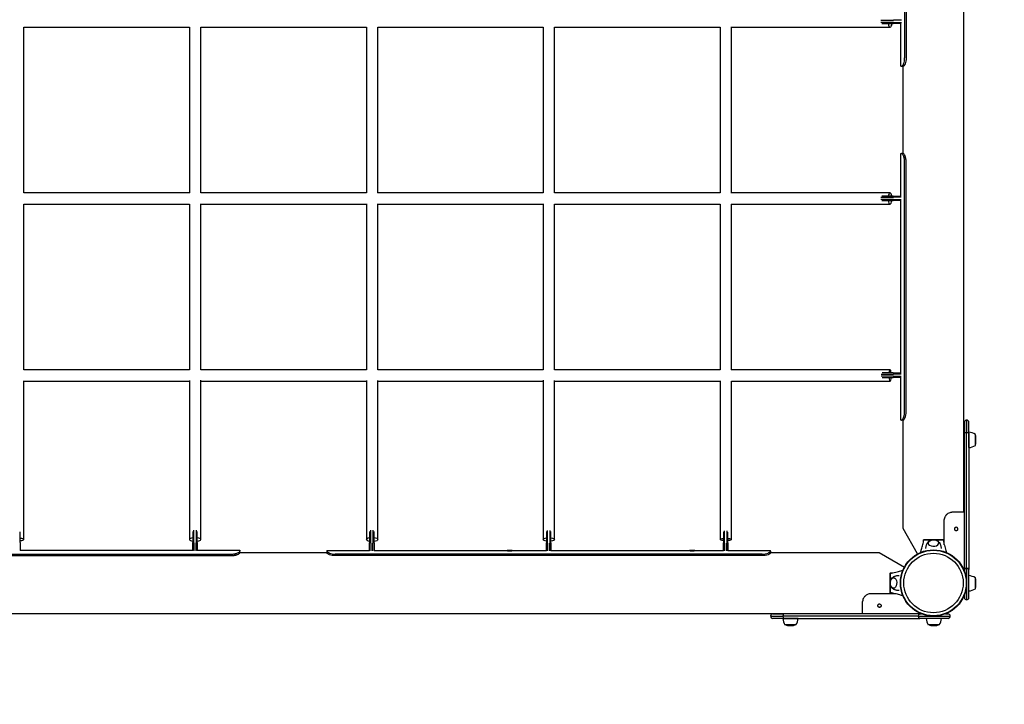
# Model space of a CAD drawing. Units: millimetres. Extents: x -3762 to 4030, y -2738 to 5304.
# Drawn here: x 373 to 2126, y -216 to 1003 of the extents above; entities that cross this region are included whole.
import ezdxf

# ---------------------------------------------------------------- set-up
doc = ezdxf.new("R2010")
doc.units = ezdxf.units.MM
doc.header["$LTSCALE"] = 700
doc.layers.add('HAGS-EN1176 Falling Space', color=30, linetype='Continuous')
doc.layers.add('HAGS-Plan', color=7, linetype='Continuous')

# ---------------------------------------------------------------- blocks, each defined once
blk = doc.blocks.new('Plan - UP Ficcorenta')
at = {"layer": 'HAGS-Plan'}
for p, q in [((2054.2, 126.2), (2054.2, 1873.8)), ((1948.6, 1695), (1948.6, 935)), ((1951.3, 1695), (1951.3, 935)), ((1906.1, 1002), (1922.8, 1002)), ((1922.8, 1002), (1929, 1002)), ((1942.9, 1002), (1929, 1002)), ((380.4, 989.6), (675.6, 989.6)), ((380.4, 694.7), (380.4, 989.6)), ((675.5, 989.6), (675.5, 694.7)), ((695.5, 694.7), (695.5, 989.7)), ((695.5, 989.6), (990.4, 989.6)), ((990.4, 989.6), (990.4, 694.7)), ((1010.4, 694.7), (1010.4, 989.6)), ((1010.4, 989.6), (1305.3, 989.6)), ((1305.3, 989.7), (1305.3, 694.7)), ((1325.2, 989.6), (1620.4, 989.6)), ((1325.3, 694.7), (1325.3, 989.6)), ((1620.4, 989.6), (1620.4, 694.7)), ((1639.3, 989.6), (1922.7, 989.6)), ((1640.4, 694.7), (1640.4, 989.6)), ((1922.8, 998), (1906.1, 998)), ((1908.3, 996), (1922.8, 996)), ((1929, 998), (1922.8, 998)), ((1922.8, 996), (1928.3, 996)), ((1942.6, 996), (1928.3, 996)), ((1929, 998), (1942.9, 998)), ((1941.9, 942), (1941.9, 996)), ((1941.9, 920), (1941.9, 933)), ((1941.9, 920), (1943.4, 920)), ((1943.4, 920), (1946.3, 920)), ((1945.8, 765), (1945.8, 920)), ((1941.6, 689), (1941.6, 765)), ((1941.6, 765), (1943.1, 765)), ((1946, 765), (1943.1, 765)), ((1948.7, 305), (1948.7, 750)), ((1951.3, 305), (1951.3, 750)), ((675.7, 694.7), (380.4, 694.7)), ((990.4, 694.7), (695.5, 694.7)), ((1305.3, 694.7), (1010.3, 694.7)), ((1620.4, 694.7), (1325, 694.7)), ((1922.7, 694.7), (1639.2, 694.7)), ((1906.1, 687), (1922.6, 687)), ((1922.6, 689), (1908.1, 689)), ((1928.1, 689), (1922.6, 689)), ((1922.6, 687), (1928.8, 687)), ((1928.1, 689), (1942.2, 689)), ((1942.6, 687), (1928.8, 687)), ((380.4, 379.6), (380.4, 674.8)), ((380.4, 674.7), (675.5, 674.7)), ((675.5, 674.7), (675.5, 379.6)), ((695.5, 379.6), (695.5, 675)), ((695.5, 674.7), (990.4, 674.7)), ((990.4, 674.9), (990.4, 379.6)), ((1010.4, 379.6), (1010.4, 674.9)), ((1010.4, 674.7), (1305.3, 674.7)), ((1305.3, 675), (1305.3, 379.6)), ((1325.3, 379.6), (1325.3, 674.7)), ((1325.3, 674.7), (1620.4, 674.7)), ((1620.4, 674.8), (1620.4, 379.6)), ((1639.8, 674.7), (1922.7, 674.7)), ((1640.4, 379.6), (1640.4, 674.7)), ((1922.6, 683), (1906.1, 683)), ((1908.2, 681), (1922.6, 681)), ((1928.8, 683), (1922.6, 683)), ((1922.6, 681), (1928.1, 681)), ((1942.2, 681), (1928.1, 681)), ((1928.8, 683), (1942.6, 683)), ((1941.6, 374), (1941.6, 681)), ((675.5, 379.6), (380.4, 379.6)), ((990.4, 379.6), (695.5, 379.6)), ((1305.3, 379.6), (1010.4, 379.6)), ((1620.4, 379.6), (1325.2, 379.6)), ((1922.7, 379.6), (1640, 379.6)), ((1906.7, 372), (1922.6, 372)), ((1922.6, 374), (1908.7, 374)), ((1928.1, 374), (1922.6, 374)), ((1922.6, 372), (1928.8, 372)), ((1928.1, 374), (1942.2, 374)), ((1942.6, 372), (1928.8, 372)), ((380.4, 77.4), (380.4, 360.1)), ((380.4, 359.6), (675.5, 359.6)), ((675.5, 360.3), (675.5, 77.4)), ((695.5, 77.4), (695.5, 360.9)), ((695.5, 359.6), (990.4, 359.6)), ((990.4, 360.8), (990.4, 77.4)), ((1010.4, 77.4), (1010.4, 360.8)), ((1010.4, 359.6), (1305.3, 359.6)), ((1305.3, 360.9), (1305.3, 77.4)), ((1325.3, 77.4), (1325.3, 360.3)), ((1325.3, 359.6), (1620.4, 359.6)), ((1620.4, 360.1), (1620.4, 77.4)), ((1640.4, 77.4), (1640.4, 359.6)), ((1640.4, 359.6), (1922.7, 359.6)), ((1922.6, 368), (1906.8, 368)), ((1908.9, 366), (1922.6, 366)), ((1928.8, 368), (1922.6, 368)), ((1922.6, 366), (1928.1, 366)), ((1942.2, 366), (1928.1, 366)), ((1928.8, 368), (1942.6, 368)), ((1941.6, 290), (1941.6, 366)), ((1943.1, 290), (1941.6, 290)), ((1946, 290), (1943.1, 290)), ((1945.8, 96.9), (1945.8, 290)), ((2055, 286), (2055, 266.6)), ((2055, 286), (2055, 266.6)), ((2059, 290), (2059, 268.1)), ((2059, 290), (2059, 268.1)), ((2063, 266.6), (2063, 286)), ((2063, 266.6), (2063, 286)), ((2055, 24.1), (2055, 266.6)), ((2055, 24.1), (2055, 266.6)), ((2059, 26.5), (2059, 268.1)), ((2059, 26.5), (2059, 268.1)), ((2063, 254.7), (2063, 268.4)), ((2063, 266.6), (2063, 24.1)), ((2063, 266.6), (2063, 24.1)), ((2074.7, 254.7), (2074.7, 264.5)), ((2063, 241.1), (2063, 254.7)), ((2074.7, 245), (2074.7, 254.7)), ((2075.7, 252.7), (2075.7, 256.9)), ((2075.7, 252.5), (2075.7, 252.7)), ((2031.7, 126.2), (2032.7, 126.2)), ((2055, 126.2), (2032.7, 126.2)), ((2019.2, 67.7), (2019.2, 111.2)), ((374, 77.4), (374, 90.9)), ((681, 91.8), (681, 77.4)), ((683, 77.4), (683, 93.8)), ((687, 93.8), (687, 77.4)), ((689, 77.4), (689, 91.6)), ((996, 91.7), (996, 77.2)), ((998, 77.2), (998, 93.8)), ((1002, 93.8), (1002, 77.2)), ((1004, 77.2), (1004, 91.6)), ((1311, 91.5), (1311, 77.2)), ((1313, 77.2), (1313, 93.6)), ((1317, 93.6), (1317, 77.2)), ((1319, 77.2), (1319, 91.4)), ((1626, 90.8), (1626, 77.2)), ((1628, 77.2), (1628, 92.9)), ((1632, 92.8), (1632, 77.2)), ((1634, 77.2), (1634, 90.7)), ((1971.8, 51.8), (1945.8, 96.9)), ((374, 71.9), (374, 77.4)), ((374, 71.9), (374, 57.8)), ((681, 77.4), (681, 71.9)), ((681, 57.8), (681, 71.9)), ((683, 71.2), (683, 77.4)), ((683, 71.2), (683, 57.4)), ((687, 77.4), (687, 71.2)), ((687, 57.4), (687, 71.2)), ((689, 71.9), (689, 77.4)), ((689, 71.9), (689, 57.8)), ((996, 77.2), (996, 71.7)), ((996, 57.4), (996, 71.7)), ((998, 71), (998, 77.2)), ((998, 71), (998, 57.1)), ((1002, 77.2), (1002, 71)), ((1002, 57.1), (1002, 71)), ((1004, 71.7), (1004, 77.2)), ((1004, 71.7), (1004, 57.4)), ((1311, 77.2), (1311, 71.7)), ((1311, 57.4), (1311, 71.7)), ((1313, 71), (1313, 77.2)), ((1313, 71), (1313, 57.1)), ((1317, 77.2), (1317, 71)), ((1317, 57.1), (1317, 71)), ((1319, 71.7), (1319, 77.2)), ((1319, 71.7), (1319, 57.4)), ((1626, 77.2), (1626, 71.7)), ((1626, 57.4), (1626, 71.7)), ((1628, 71), (1628, 77.2)), ((1628, 71), (1628, 57.1)), ((1632, 77.2), (1632, 71)), ((1632, 57.1), (1632, 71)), ((1634, 71.7), (1634, 77.2)), ((1634, 71.7), (1634, 57.4)), ((1982, 72.8), (1982, 77)), ((2000, 77), (1982, 77)), ((1989.5, 76.9), (2010.5, 76.9)), ((2018, 77), (2000, 77)), ((2018, 77), (2018, 72.8)), ((374, 58.4), (681, 58.4)), ((689, 58.4), (765, 58.4)), ((765, 58.4), (765, 56.9)), ((765, 54), (765, 56.9)), ((765, 54.2), (920, 54.2)), ((920, 58.1), (920, 56.6)), ((920, 58.1), (933, 58.1)), ((920, 56.6), (920, 53.7)), ((942, 58.1), (996, 58.1)), ((1004, 58.1), (1311, 58.1)), ((1319, 58.1), (1626, 58.1)), ((1634, 58.1), (1688.3, 58.1)), ((1697.3, 58.1), (1710, 58.1)), ((1710, 56.6), (1710, 58.1)), ((1710, 56.6), (1710, 53.7)), ((1710, 54.2), (1903.1, 54.2)), ((1903.1, 54.2), (1948.2, 28.2)), ((305, 51.3), (750, 51.3)), ((305, 48.7), (750, 48.7)), ((1695, 51.4), (935, 51.4)), ((1695, 48.7), (935, 48.7)), ((1923, 18), (1923, 0)), ((1923, 18), (1927.2, 18)), ((2055, 24.1), (2055, 21.4)), ((2055, 24.1), (2055, 21.4)), ((2059, 26.5), (2059, -30)), ((2059, 26.5), (2059, -30)), ((2063, -26), (2063, 24.1)), ((2063, -26), (2063, 24.1)), ((1923, 0), (1923, -18)), ((1923.1, -10.5), (1923.1, 10.5)), ((2063, -0.6), (2063, 13)), ((2074.7, -0.6), (2074.7, 9.1)), ((2075.7, -2.6), (2075.7, 1.6)), ((2063, -14.3), (2063, -0.6)), ((2074.7, -10.4), (2074.7, -0.6)), ((2075.7, -2.8), (2075.7, -2.6)), ((1873.8, -31.7), (1873.8, -32.7)), ((1873.8, -55), (1873.8, -32.7)), ((1932.3, -19.2), (1888.8, -19.2)), ((1927.2, -18), (1923, -18)), ((2055, -21.4), (2055, -26)), ((2055, -21.4), (2055, -26)), ((126.2, -54.2), (1873.8, -54.2)), ((1710, -59), (1731.9, -59)), ((1710, -59), (1731.9, -59)), ((1714, -55), (1733.4, -55)), ((1714, -55), (1733.4, -55)), ((1733.4, -63), (1714, -63)), ((1733.4, -63), (1714, -63)), ((1745.3, -63), (1731.6, -63)), ((1973.5, -59), (1731.9, -59)), ((1973.5, -59), (1731.9, -59)), ((1975.9, -55), (1733.4, -55)), ((1975.9, -55), (1733.4, -55)), ((1733.4, -63), (1975.9, -63)), ((1733.4, -63), (1975.9, -63)), ((1758.9, -63), (1745.3, -63)), ((1973.5, -59), (2030, -59)), ((1973.5, -59), (2030, -59)), ((1975.9, -55), (1978.6, -55)), ((1975.9, -55), (1978.6, -55)), ((2026, -63), (1975.9, -63)), ((2026, -63), (1975.9, -63)), ((2000.6, -63), (1987, -63)), ((2014.3, -63), (2000.6, -63)), ((2021.4, -55), (2026, -55)), ((2021.4, -55), (2026, -55)), ((1745.3, -74.7), (1735.5, -74.7)), ((1743.1, -75.7), (1747.3, -75.7)), ((1755, -74.7), (1745.3, -74.7)), ((1747.3, -75.7), (1747.5, -75.7)), ((2000.6, -74.7), (1990.9, -74.7)), ((1998.4, -75.7), (2002.6, -75.7)), ((2010.4, -74.7), (2000.6, -74.7)), ((2002.6, -75.7), (2002.8, -75.7))]:
    blk.add_line(p, q, dxfattribs=at)
for radius in [59, 59, 58.3, 58.3, 52.9, 52.9]:
    blk.add_circle((2000, 0), radius, dxfattribs=at)
for centre, radius, start, end in [((2059, 286), 4, 90, 180), ((2059, 286), 4, 0, 90), ((2060.5, 241.2), 27.3, 58.5106, 84.6195), ((2056.2, 256.9), 19.5, 360, 18.2478), ((2056.2, 252.5), 19.5, 341.7522, 0), ((2060.5, 268.2), 27.3, 275.3805, 301.4894), ((2060.5, -14.1), 27.3, 58.5106, 84.6195), ((2056.2, 1.6), 19.5, 360, 18.2478), ((2060.5, 12.9), 27.3, 275.3805, 301.4894), ((2056.2, -2.8), 19.5, 341.7522, 0), ((2059, -26), 4, 180, 270), ((2059, -26), 4, 180, 270), ((2059, -26), 4, 270, 0), ((2059, -26), 4, 270, 0), ((1714, -59), 4, 90, 180), ((1714, -59), 4, 180, 270), ((1758.8, -60.5), 27.3, 185.3805, 211.4894), ((1731.8, -60.5), 27.3, 328.5106, 354.6195), ((2014.1, -60.5), 27.3, 185.3805, 211.4894), ((1987.1, -60.5), 27.3, 328.5106, 354.6195), ((2026, -59), 4, 0, 90), ((2026, -59), 4, 0, 90), ((2026, -59), 4, 270, 0), ((2026, -59), 4, 270, 0), ((1743.1, -56.2), 19.5, 251.7522, 270), ((1747.5, -56.2), 19.5, 270, 288.2478), ((1998.4, -56.2), 19.5, 251.7522, 270), ((2002.8, -56.2), 19.5, 270, 288.2478)]:
    blk.add_arc(centre, radius, start, end, dxfattribs=at)
for centre, major_axis, ratio, start_param, end_param in [((1922.7, 999.6), (0, -10), 0.37612, -1.204891, 1.204891), ((1942.5, 935), (0, 15), 0.406737, -2.337287, -1.570796), ((1922.7, 684.7), (0, 10), 0.336724, 0, 1.125534), ((1922.7, 684.7), (0, 10), 0.336724, -1.125534, 0), ((1922.7, 684.7), (0, -10), 0.336724, -1.192535, 1.192535), ((1922.7, 369.6), (0, 10), 0.214325, 0, 1.113141), ((1922.7, 369.6), (0, 10), 0.214325, -1.113141, 0), ((1922.7, 369.6), (0, -10), 0.214325, -1.204506, 1.204506), ((370.4, 77.4), (10, 0), 0.214693, 0, 1.195859), ((370.4, 77.4), (10, 0), 0.214693, -1.195859, 0), ((685.5, 77.4), (-10, 0), 0.337079, -1.109693, 1.109693), ((685.5, 77.4), (10, 0), 0.337079, 0, 1.207815), ((685.5, 77.4), (10, 0), 0.337079, -1.207815, 0), ((2000, 71), (-9.5, 0), 0.590209, -0.270988, 3.909622), ((2000, 71), (-9.5, 0), 0.590209, -0.768029, -0.270988), ((935, 57.5), (15, 0), 0.406737, -2.337287, -1.570796), ((1695, 57.5), (15, 0), 0.406737, -1.570796, -0.804305), ((2059, 24.1), (-4, 0), 0.61426, -1.570796, 0), ((2059, 24.1), (-4, 0), 0.61426, -1.570796, 0), ((2059, 24.1), (4, 0), 0.61426, 0, 1.570796), ((2059, 24.1), (4, 0), 0.61426, 0, 1.570796), ((1733.4, -59), (0, 4), 0.374376, 0, 1.570796), ((1733.4, -59), (0, 4), 0.374376, 0, 1.570796), ((1733.4, -59), (0, -4), 0.374376, -1.570796, 0), ((1733.4, -59), (0, -4), 0.374376, -1.570796, 0)]:
    blk.add_ellipse(centre, major_axis=major_axis, ratio=ratio, start_param=start_param, end_param=end_param, dxfattribs=at)
at = {"layer": 'HAGS-Plan', "extrusion": (0, 0, -1)}
for centre, major_axis, ratio, start_param, end_param in [((1945.2, 935), (0, -15), 0.406737, -1.570796, -0.804305), ((2059, 266.6), (-4, 0), 0.374376, 0, 1.570796), ((2059, 266.6), (-4, 0), 0.374376, 0, 1.570796), ((2059, 266.6), (4, 0), 0.374376, -1.570796, 0), ((2059, 266.6), (4, 0), 0.374376, -1.570796, 0), ((1000.4, 77.4), (-10, 0), 0.37647, 0, 1.11945), ((1000.4, 77.4), (-10, 0), 0.37647, -1.11945, 0), ((1000.4, 77.4), (10, 0), 0.37647, -1.198428, 1.198428), ((1315.3, 77.4), (-10, 0), 0.337079, 0, 1.133225), ((1315.3, 77.4), (-10, 0), 0.337079, -1.133225, 0), ((1315.3, 77.4), (10, 0), 0.337079, -1.185041, 1.185041), ((1630.4, 77.4), (-10, 0), 0.214693, 0, 1.120879), ((1630.4, 77.4), (-10, 0), 0.214693, -1.120879, 0), ((1630.4, 77.4), (10, 0), 0.214693, -1.197047, 1.197047), ((935, 54.8), (-15, 0), 0.406737, -1.570796, -0.804305), ((1695, 54.8), (-15, 0), 0.406737, -2.337287, -1.570796), ((1929, 0), (0, 9.5), 0.590209, -0.270988, 3.909622), ((1929, 0), (0, 9.5), 0.590209, -0.768029, -0.270988), ((1975.9, -59), (0, 4), 0.61426, -1.570796, 0), ((1975.9, -59), (0, 4), 0.61426, -1.570796, 0), ((1975.9, -59), (0, -4), 0.61426, 0, 1.570796), ((1975.9, -59), (0, -4), 0.61426, 0, 1.570796)]:
    blk.add_ellipse(centre, major_axis=major_axis, ratio=ratio, start_param=start_param, end_param=end_param, dxfattribs=at)
at = {"layer": 'HAGS-Plan'}
for points, knots in [([(1942.1, 937.5), (1942.1, 937.8), (1942.1, 938.2), (1942.1, 938.7), (1942.1, 939), (1942.1, 939.8), (1942.1, 940.3), (1942, 941.2), (1942, 941.5), (1941.9, 941.9), (1941.9, 942), (1941.9, 942)], [-1.7440982, -1.7440982, -1.7440982, -1.7440982, -1.6162363, -1.6162363, -1.4930531, -1.4930531, -1.2564889, -1.2564889, -1.0454149, -1.0454149, -0.8244296, -0.8244296, -0.8244296, -0.8244296]), ([(1941.9, 933), (1941.9, 933), (1941.9, 933.1), (1942, 933.2), (1942, 933.5), (1942, 933.9), (1942, 934.1), (1942, 934.5), (1942, 934.8), (1942.1, 935.4), (1942.1, 935.8), (1942.1, 936.6), (1942.1, 937.1), (1942.1, 937.5)], [-0.8502822, -0.8502822, -0.8502822, -0.8502822, -0.7306999, -0.7306999, -0.4939827, -0.4939827, -0.3727342, -0.3727342, -0.2679287, -0.2679287, -0.1355377, -0.1355377, -0.000001, -0.000001, -0.000001, -0.000001]), ([(1946.9, 924.6), (1946.8, 924.4), (1946.7, 924.2), (1946.5, 923.7), (1946.4, 923.5), (1946.1, 923), (1946, 922.7), (1945.7, 922.3), (1945.6, 922.1), (1945.3, 921.7), (1945.2, 921.4), (1944.9, 921), (1944.7, 920.9), (1944.4, 920.6), (1944.3, 920.5), (1944.2, 920.3), (1944.1, 920.3), (1944, 920.2), (1943.9, 920.2), (1943.7, 920.1), (1943.5, 920.1), (1943.4, 920)], [-0.9632021, -0.9632021, -0.9632021, -0.9632021, -0.8976061, -0.8976061, -0.8414576, -0.8414576, -0.7357839, -0.7357839, -0.6527655, -0.6527655, -0.5374062, -0.5374062, -0.4216408, -0.4216408, -0.3372893, -0.3372893, -0.2730941, -0.2730941, -0.2157189, -0.2157189, 0, 0, 0, 0]), ([(1949.6, 924.6), (1949.4, 924.2), (1949.3, 923.8), (1949, 923.3), (1949, 923.2), (1948.9, 923), (1948.8, 922.9), (1948.8, 922.8), (1948.8, 922.7), (1948.8, 922.7), (1948.8, 922.7), (1948.7, 922.7), (1948.7, 922.7), (1948.6, 922.4), (1948.5, 922.2), (1948.2, 921.7), (1948, 921.4), (1947.7, 921), (1947.5, 920.8), (1947.2, 920.5), (1947.1, 920.4), (1947.1, 920.4), (1947, 920.3), (1947, 920.3), (1947, 920.3), (1946.8, 920.2), (1946.6, 920.1), (1946.3, 920)], [0, 0, 0, 0, 0.125, 0.125, 0.1875, 0.1875, 0.21875, 0.234375, 0.242187, 0.246094, 0.248047, 0.248047, 0.25, 0.25, 0.375, 0.375, 0.5, 0.5, 0.625, 0.6875, 0.71875, 0.734375, 0.748047, 0.748047, 0.75, 0.75, 1, 1, 1, 1]), ([(1948.7, 750), (1948.7, 750.7), (1948.6, 751.3), (1948.6, 752.4), (1948.5, 752.9), (1948.4, 753.8), (1948.3, 754.9), (1947.8, 757.2), (1947.6, 757.8), (1947.1, 759.4), (1946.8, 760.2), (1946.3, 761.4), (1946, 762), (1945.2, 763.3), (1944.8, 763.9), (1943.8, 764.8), (1943.4, 765), (1943.1, 765)], [-2.552059, -2.552059, -2.552059, -2.552059, -2.124648, -2.124648, -1.80571, -1.80571, -1.525679, -1.525679, -1.400938, -1.400938, -1.190244, -1.190244, -0.898364, -0.898364, -0.461834, -0.461834, 0, 0, 0, 0]), ([(1951.3, 750), (1951.2, 751.3), (1951.2, 752.3), (1951.1, 753.2), (1951.1, 753.3), (1951.1, 753.4), (1951.1, 753.4), (1951.1, 753.4), (1951.1, 753.4), (1951.1, 753.5), (1951.1, 753.5), (1951.1, 753.6), (1951.1, 753.6), (1951, 753.9), (1951, 754.2), (1950.9, 754.9), (1950.8, 755.3), (1950.7, 756), (1950.6, 756.3), (1950.5, 756.7), (1950.5, 756.9), (1950.3, 757.6), (1950.2, 758), (1950, 758.8), (1949.9, 759.2), (1949.7, 759.8), (1949.6, 760), (1949.5, 760.3), (1949.4, 760.5), (1948.8, 762.1), (1948.2, 763.1), (1947, 764.6), (1946.5, 765), (1946, 765)], [0, 0, 0, 0, 0.125, 0.125, 0.140625, 0.140625, 0.142578, 0.142578, 0.144531, 0.144531, 0.148438, 0.148438, 0.15625, 0.15625, 0.1875, 0.1875, 0.25, 0.25, 0.28125, 0.28125, 0.3125, 0.3125, 0.375, 0.375, 0.4375, 0.4375, 0.46875, 0.46875, 0.5, 0.5, 0.75, 0.75, 1, 1, 1, 1]), ([(1943.1, 290), (1943.2, 290.1), (1943.3, 290.1), (1943.6, 290.2), (1943.7, 290.3), (1943.9, 290.4), (1944, 290.4), (1944.5, 290.9), (1945, 291.4), (1945.6, 292.4), (1945.9, 292.9), (1946.3, 293.7), (1946.5, 294), (1946.9, 295.1), (1947.2, 295.8), (1947.6, 297.2), (1947.8, 297.9), (1948.2, 299.5), (1948.3, 300.5), (1948.6, 302.7), (1948.7, 303.9), (1948.7, 305)], [-2.610444, -2.610444, -2.610444, -2.610444, -2.285485, -2.285485, -2.030504, -2.030504, -1.938553, -1.938553, -1.602757, -1.602757, -1.338305, -1.338305, -1.186821, -1.186821, -0.893817, -0.893817, -0.677699, -0.677699, -0.348296, -0.348296, 0, 0, 0, 0]), ([(1946, 290), (1946.3, 290.1), (1946.5, 290.2), (1946.8, 290.4), (1946.8, 290.4), (1946.8, 290.4), (1946.8, 290.4), (1946.8, 290.4), (1946.8, 290.4), (1946.8, 290.4), (1946.8, 290.4), (1946.9, 290.4), (1946.9, 290.5), (1947, 290.5), (1947, 290.6), (1947.2, 290.8), (1947.4, 291), (1947.6, 291.3), (1947.7, 291.4), (1947.8, 291.6), (1947.9, 291.7), (1948.1, 292), (1948.3, 292.3), (1948.7, 293.1), (1949, 293.7), (1949.9, 295.8), (1950.4, 297.4), (1951.1, 300.9), (1951.2, 302.9), (1951.3, 305)], [0, 0, 0, 0, 0.125, 0.125, 0.140625, 0.140625, 0.142578, 0.142578, 0.144531, 0.144531, 0.148438, 0.148438, 0.15625, 0.15625, 0.1875, 0.1875, 0.25, 0.25, 0.28125, 0.28125, 0.3125, 0.3125, 0.375, 0.375, 0.5, 0.5, 0.75, 0.75, 1, 1, 1, 1]), ([(2019.2, 111.2), (2019.2, 111.8), (2019.3, 113), (2019.8, 115.6), (2020.2, 116.7), (2021, 118.4), (2021.3, 119), (2022, 120), (2022.2, 120.4), (2022.8, 121.1), (2023.1, 121.4), (2023.7, 122.1), (2024, 122.4), (2025, 123.3), (2025.6, 123.8), (2027.3, 124.8), (2028.4, 125.3), (2030.6, 126), (2031.7, 126.2), (2032.7, 126.2)], [-2.513868, -2.513868, -2.513868, -2.513868, -2.05302, -2.05302, -1.713938, -1.713938, -1.485709, -1.485709, -1.35475, -1.35475, -1.20679, -1.20679, -1.058545, -1.058545, -0.79497, -0.79497, -0.397594, -0.397594, 0, 0, 0, 0]), ([(2037.9, 96.2), (2037.9, 96.5), (2037.9, 96.8), (2038.1, 97.4), (2038.2, 97.7), (2038.4, 98.2), (2038.5, 98.4), (2038.8, 98.8), (2039.1, 99.1), (2039.7, 99.5), (2040, 99.7), (2040.9, 99.7), (2041.2, 99.5), (2041.8, 99.1), (2042.1, 98.8), (2042.3, 98.4), (2042.4, 98.2), (2042.6, 97.7), (2042.7, 97.4), (2042.8, 96.8), (2042.9, 96.5), (2042.9, 96.2)], [-0.6864874, -0.6864874, -0.6864874, -0.6864874, -0.5895028, -0.5895028, -0.5095878, -0.5095878, -0.4611211, -0.4611211, -0.3892217, -0.3892217, -0.3456049, -0.3456049, -0.3018817, -0.3018817, -0.2295549, -0.2295549, -0.1807994, -0.1807994, -0.0997696, -0.0997696, -0.000001, -0.000001, -0.000001, -0.000001]), ([(2042.9, 96.2), (2042.9, 95.7), (2042.8, 95.2), (2042.7, 94.8), (2042.6, 94.4), (2042.4, 94), (2042.2, 93.7), (2042, 93.3), (2041.7, 93.1), (2041.4, 92.9), (2041.1, 92.7), (2040.8, 92.7), (2040.5, 92.7), (2040.1, 92.7), (2039.8, 92.7), (2039.5, 92.9), (2039.2, 93.1), (2038.9, 93.3), (2038.7, 93.7), (2038.4, 94), (2038.2, 94.4), (2038.1, 94.8), (2038, 95.2), (2037.9, 95.7), (2037.9, 96.2)], [0, 0, 0, 0, 0.0625, 0.0625, 0.0625, 0.125, 0.125, 0.125, 0.1875, 0.1875, 0.1875, 0.25, 0.25, 0.25, 0.3125, 0.3125, 0.3125, 0.375, 0.375, 0.375, 0.4375, 0.4375, 0.4375, 0.5, 0.5, 0.5, 0.5]), ([(1977.2, 54.4), (1977.7, 56.3), (1978.2, 58.1), (1979.5, 62.8), (1980.2, 65.6), (1981.3, 69.8), (1981.7, 71.2), (1982.1, 73.3), (1982.2, 74), (1982.4, 75.4), (1982.5, 76.1), (1982.5, 76.9)], [3.060425, 3.060425, 3.060425, 3.060425, 10.000007, 10.000007, 20.406249, 20.406249, 25.614295, 25.614295, 28.225841, 28.225841, 30.859684, 30.859684, 30.859684, 30.859684]), ([(1982.5, 76.9), (1982.5, 76.9), (1982.5, 76.9), (1982.6, 76.9), (1982.7, 76.9), (1983, 76.9), (1983.2, 76.9), (1983.7, 76.9), (1984.1, 76.9), (1985, 76.9), (1985.4, 76.9), (1986.8, 76.9), (1987.4, 76.9), (1988.5, 76.9), (1989, 76.9), (1989.5, 76.9)], [0, 0, 0, 0, 0.076959, 0.076959, 0.1395146, 0.1395146, 0.2425588, 0.2425588, 0.3154534, 0.3154534, 0.3917977, 0.3917977, 0.4559643, 0.4559643, 0.5046419, 0.5046419, 0.5046419, 0.5046419]), ([(1986.5, 61.3), (1986.5, 62), (1986.5, 62.6), (1986.7, 63.9), (1986.7, 64.6), (1987, 65.9), (1987.1, 66.5), (1987.5, 67.7), (1987.7, 68.3), (1988.1, 69.5), (1988.3, 70), (1988.6, 70.5)], [3.1444602, 3.1444602, 3.1444602, 3.1444602, 3.195464, 3.195464, 3.2493353, 3.2493353, 3.3032066, 3.3032066, 3.357078, 3.357078, 3.4109493, 3.4109493, 3.4109493, 3.4109493]), ([(1988.6, 70.5), (1989, 71.4), (1989.5, 72.2), (1990.8, 73.6), (1991.7, 74.2), (1993.3, 75.2), (1994, 75.5), (1994.7, 75.8)], [3.4109493, 3.4109493, 3.4109493, 3.4109493, 3.6427267, 3.6427267, 3.9359264, 3.9359264, 4.1753302, 4.1753302, 4.1753302, 4.1753302]), ([(1990.5, 70.7), (1990.5, 71.2), (1990.7, 71.7), (1991.1, 72.8), (1991.5, 73.4), (1992.5, 74.4), (1993.2, 74.9), (1994.7, 75.8), (1995.6, 76.1), (1997.6, 76.6), (1998.6, 76.7), (2000.6, 76.8), (2001.6, 76.7), (2003.6, 76.4), (2004.5, 76.1), (2006.3, 75.3), (2007.1, 74.8), (2008.3, 73.6), (2008.8, 72.9), (2009.3, 71.7), (2009.5, 71.2), (2009.5, 70.7)], [3.185259, 3.185259, 3.185259, 3.185259, 3.380504, 3.380504, 3.642244, 3.642244, 3.958692, 3.958692, 4.311428, 4.311428, 4.664907, 4.664907, 5.015191, 5.015191, 5.367422, 5.367422, 5.722389, 5.722389, 6.049831, 6.049831, 6.239519, 6.239519, 6.239519, 6.239519]), ([(2005.3, 75.8), (2006.1, 75.5), (2006.9, 75.1), (2008.7, 74), (2009.8, 73.1), (2010.9, 71.5), (2011.2, 71.1), (2011.4, 70.5)], [5.2494478, 5.2494478, 5.2494478, 5.2494478, 5.5104312, 5.5104312, 5.8791276, 5.8791276, 6.0138287, 6.0138287, 6.0138287, 6.0138287]), ([(2010.5, 76.9), (2011, 76.9), (2011.4, 76.9), (2012.5, 76.9), (2013.1, 76.9), (2014.7, 76.9), (2014.9, 76.9), (2015.9, 76.9), (2016.2, 76.9), (2016.8, 76.9), (2017, 76.9), (2017.3, 76.9), (2017.3, 76.9), (2017.5, 76.9), (2017.5, 76.9), (2017.5, 76.9)], [-1.610376, -1.610376, -1.610376, -1.610376, -1.471605, -1.471605, -1.284206, -1.284206, -1.001071, -1.001071, -0.764743, -0.764743, -0.444287, -0.444287, -0.255082, -0.255082, 0, 0, 0, 0]), ([(2011.4, 70.5), (2011.7, 70), (2011.9, 69.5), (2012.3, 68.3), (2012.5, 67.7), (2012.9, 66.5), (2013, 65.9), (2013.3, 64.6), (2013.3, 63.9), (2013.5, 62.6), (2013.5, 62), (2013.5, 61.3)], [6.0138287, 6.0138287, 6.0138287, 6.0138287, 6.0677, 6.0677, 6.1215713, 6.1215713, 6.1754427, 6.1754427, 6.229314, 6.229314, 6.2803162, 6.2803162, 6.2803162, 6.2803162]), ([(2017.5, 76.9), (2017.5, 76.1), (2017.6, 75.3), (2017.8, 73.7), (2018, 73), (2018.5, 70.6), (2018.9, 68.9), (2020.2, 64.1), (2021, 61), (2022.2, 56.7), (2022.5, 55.5), (2022.8, 54.4)], [0, 0, 0, 0, 2.881371, 2.881371, 5.718775, 5.718775, 11.883692, 11.883692, 23.599208, 23.599208, 27.798037, 27.798037, 27.798037, 27.798037]), ([(750, 51.3), (750.7, 51.3), (751.3, 51.4), (752.4, 51.4), (752.9, 51.5), (753.8, 51.6), (754.9, 51.7), (757.2, 52.2), (757.8, 52.4), (759.4, 52.9), (760.2, 53.2), (761.4, 53.7), (762, 54), (763.3, 54.8), (763.9, 55.2), (764.8, 56.2), (765, 56.6), (765, 56.9)], [-2.552059, -2.552059, -2.552059, -2.552059, -2.124648, -2.124648, -1.80571, -1.80571, -1.525679, -1.525679, -1.400938, -1.400938, -1.190244, -1.190244, -0.898364, -0.898364, -0.461834, -0.461834, 0, 0, 0, 0]), ([(750, 48.7), (751.3, 48.8), (752.3, 48.8), (753.2, 48.9), (753.3, 48.9), (753.4, 48.9), (753.4, 48.9), (753.4, 48.9), (753.4, 48.9), (753.5, 48.9), (753.5, 48.9), (753.6, 48.9), (753.6, 48.9), (753.9, 49), (754.2, 49), (754.9, 49.1), (755.3, 49.2), (756, 49.3), (756.3, 49.4), (756.7, 49.5), (756.9, 49.5), (757.6, 49.7), (758, 49.8), (758.8, 50), (759.2, 50.1), (759.8, 50.3), (760, 50.4), (760.3, 50.5), (760.5, 50.6), (762.1, 51.2), (763.1, 51.8), (764.6, 53), (765, 53.5), (765, 54)], [0, 0, 0, 0, 0.125, 0.125, 0.140625, 0.140625, 0.142578, 0.142578, 0.144531, 0.144531, 0.148438, 0.148438, 0.15625, 0.15625, 0.1875, 0.1875, 0.25, 0.25, 0.28125, 0.28125, 0.3125, 0.3125, 0.375, 0.375, 0.4375, 0.4375, 0.46875, 0.46875, 0.5, 0.5, 0.75, 0.75, 1, 1, 1, 1]), ([(924.6, 53.1), (924.4, 53.2), (924.2, 53.3), (923.7, 53.5), (923.5, 53.6), (923, 53.9), (922.7, 54), (922.3, 54.3), (922.1, 54.4), (921.7, 54.7), (921.4, 54.8), (921, 55.1), (920.9, 55.3), (920.6, 55.6), (920.5, 55.7), (920.3, 55.8), (920.3, 55.9), (920.2, 56), (920.2, 56.1), (920.1, 56.3), (920.1, 56.5), (920, 56.6)], [-0.9632021, -0.9632021, -0.9632021, -0.9632021, -0.8976061, -0.8976061, -0.8414576, -0.8414576, -0.7357839, -0.7357839, -0.6527655, -0.6527655, -0.5374062, -0.5374062, -0.4216408, -0.4216408, -0.3372893, -0.3372893, -0.2730941, -0.2730941, -0.2157189, -0.2157189, 0, 0, 0, 0]), ([(924.6, 50.4), (924.2, 50.6), (923.8, 50.7), (923.3, 51), (923.2, 51), (923, 51.1), (922.9, 51.2), (922.8, 51.2), (922.7, 51.2), (922.7, 51.2), (922.7, 51.2), (922.7, 51.3), (922.7, 51.3), (922.4, 51.4), (922.2, 51.5), (921.7, 51.8), (921.4, 52), (921, 52.3), (920.8, 52.5), (920.5, 52.8), (920.4, 52.9), (920.4, 52.9), (920.3, 53), (920.3, 53), (920.3, 53), (920.2, 53.2), (920.1, 53.4), (920, 53.7)], [0, 0, 0, 0, 0.125, 0.125, 0.1875, 0.1875, 0.21875, 0.234375, 0.242187, 0.246094, 0.248047, 0.248047, 0.25, 0.25, 0.375, 0.375, 0.5, 0.5, 0.625, 0.6875, 0.71875, 0.734375, 0.748047, 0.748047, 0.75, 0.75, 1, 1, 1, 1]), ([(933, 58.1), (933, 58.1), (933.1, 58.1), (933.2, 58), (933.5, 58), (933.9, 58), (934.1, 58), (934.5, 58), (934.8, 58), (935.4, 57.9), (935.8, 57.9), (936.6, 57.9), (937.1, 57.9), (937.5, 57.9)], [-0.8502822, -0.8502822, -0.8502822, -0.8502822, -0.7306999, -0.7306999, -0.4939827, -0.4939827, -0.3727342, -0.3727342, -0.2679287, -0.2679287, -0.1355377, -0.1355377, -0.000001, -0.000001, -0.000001, -0.000001]), ([(937.5, 57.9), (937.8, 57.9), (938.2, 57.9), (938.7, 57.9), (939, 57.9), (939.8, 57.9), (940.3, 57.9), (941.2, 58), (941.5, 58), (941.9, 58.1), (942, 58.1), (942, 58.1)], [-1.7440982, -1.7440982, -1.7440982, -1.7440982, -1.6162363, -1.6162363, -1.4930531, -1.4930531, -1.2564889, -1.2564889, -1.0454149, -1.0454149, -0.8244296, -0.8244296, -0.8244296, -0.8244296]), ([(1245.3, 58.1), (1245, 58.1), (1244.7, 58.1), (1244.1, 58.1), (1243.8, 58.1), (1242.9, 58), (1242.5, 58), (1241.7, 58), (1241.4, 58), (1241.1, 57.9), (1241, 57.9), (1240.9, 57.8), (1240.8, 57.8), (1240.8, 57.8), (1240.9, 57.7), (1241, 57.6), (1241.2, 57.6), (1241.7, 57.4), (1241.9, 57.4), (1242.3, 57.4), (1242.5, 57.3), (1243.2, 57.2), (1243.6, 57.2), (1244.4, 57.2), (1244.9, 57.2), (1245.3, 57.2)], [-1.75161, -1.75161, -1.75161, -1.75161, -1.650352, -1.650352, -1.552591, -1.552591, -1.337457, -1.337457, -1.102921, -1.102921, -0.985377, -0.985377, -0.858209, -0.858209, -0.7307, -0.7307, -0.493983, -0.493983, -0.372734, -0.372734, -0.267929, -0.267929, -0.135538, -0.135538, -0.000001, -0.000001, -0.000001, -0.000001]), ([(1245.3, 57.2), (1245.6, 57.2), (1245.9, 57.2), (1246.5, 57.2), (1246.8, 57.2), (1247.6, 57.3), (1248.1, 57.3), (1248.9, 57.4), (1249.3, 57.5), (1249.7, 57.7), (1249.8, 57.7), (1249.8, 57.8), (1249.8, 57.8), (1249.6, 57.9), (1249.4, 58), (1248.9, 58), (1248.7, 58), (1248.2, 58), (1247.7, 58), (1246.8, 58.1), (1246.5, 58.1), (1245.9, 58.1), (1245.6, 58.1), (1245.3, 58.1)], [-1.744098, -1.744098, -1.744098, -1.744098, -1.616236, -1.616236, -1.493053, -1.493053, -1.256489, -1.256489, -1.045415, -1.045415, -0.817254, -0.817254, -0.701522, -0.701522, -0.486655, -0.486655, -0.376534, -0.376534, -0.178051, -0.178051, -0.090643, -0.090643, -0.000001, -0.000001, -0.000001, -0.000001]), ([(1570.3, 58.1), (1570, 58.1), (1569.7, 58.1), (1569.1, 58.1), (1568.8, 58.1), (1567.9, 58), (1567.5, 58), (1566.7, 58), (1566.4, 58), (1566.1, 57.9), (1566, 57.9), (1565.9, 57.8), (1565.8, 57.8), (1565.8, 57.8), (1565.9, 57.7), (1566, 57.6), (1566.2, 57.6), (1566.7, 57.4), (1566.9, 57.4), (1567.3, 57.4), (1567.5, 57.3), (1568.2, 57.2), (1568.6, 57.2), (1569.4, 57.2), (1569.9, 57.2), (1570.3, 57.2)], [-1.75161, -1.75161, -1.75161, -1.75161, -1.650352, -1.650352, -1.552591, -1.552591, -1.337457, -1.337457, -1.102921, -1.102921, -0.985377, -0.985377, -0.858209, -0.858209, -0.7307, -0.7307, -0.493983, -0.493983, -0.372734, -0.372734, -0.267929, -0.267929, -0.135538, -0.135538, -0.000001, -0.000001, -0.000001, -0.000001]), ([(1570.3, 57.2), (1570.6, 57.2), (1570.9, 57.2), (1571.5, 57.2), (1571.8, 57.2), (1572.6, 57.3), (1573.1, 57.3), (1573.9, 57.4), (1574.3, 57.5), (1574.7, 57.7), (1574.8, 57.7), (1574.8, 57.8), (1574.8, 57.8), (1574.6, 57.9), (1574.4, 58), (1573.9, 58), (1573.7, 58), (1573.2, 58), (1572.7, 58), (1571.8, 58.1), (1571.5, 58.1), (1570.9, 58.1), (1570.6, 58.1), (1570.3, 58.1)], [-1.744098, -1.744098, -1.744098, -1.744098, -1.616236, -1.616236, -1.493053, -1.493053, -1.256489, -1.256489, -1.045415, -1.045415, -0.817254, -0.817254, -0.701522, -0.701522, -0.486655, -0.486655, -0.376534, -0.376534, -0.178051, -0.178051, -0.090643, -0.090643, -0.000001, -0.000001, -0.000001, -0.000001]), ([(1688.3, 58.1), (1688.3, 58.1), (1688.4, 58.1), (1688.5, 58), (1688.7, 58), (1689.2, 58), (1689.4, 58), (1689.8, 58), (1690, 58), (1690.7, 57.9), (1691.1, 57.9), (1691.9, 57.9), (1692.4, 57.9), (1692.8, 57.9)], [-0.8502822, -0.8502822, -0.8502822, -0.8502822, -0.7306999, -0.7306999, -0.4939827, -0.4939827, -0.3727342, -0.3727342, -0.2679287, -0.2679287, -0.1355377, -0.1355377, -0.000001, -0.000001, -0.000001, -0.000001]), ([(1692.8, 57.9), (1693.1, 57.9), (1693.4, 57.9), (1694, 57.9), (1694.3, 57.9), (1695.1, 57.9), (1695.6, 57.9), (1696.4, 58), (1696.8, 58), (1697.2, 58.1), (1697.3, 58.1), (1697.3, 58.1)], [-1.7440982, -1.7440982, -1.7440982, -1.7440982, -1.6162363, -1.6162363, -1.4930531, -1.4930531, -1.2564889, -1.2564889, -1.0454149, -1.0454149, -0.8244296, -0.8244296, -0.8244296, -0.8244296]), ([(1710, 56.6), (1710, 56.6), (1710, 56.5), (1710, 56.4), (1709.9, 56.3), (1709.8, 56), (1709.8, 55.9), (1709.5, 55.6), (1709.2, 55.3), (1708.6, 54.8), (1708.4, 54.7), (1708, 54.4), (1707.8, 54.3), (1707.3, 54), (1707.1, 53.9), (1706.3, 53.5), (1705.9, 53.3), (1705.4, 53.1)], [-1.159031, -1.159031, -1.159031, -1.159031, -1.131125, -1.131125, -1.106746, -1.106746, -1.04303, -1.04303, -0.678726, -0.678726, -0.493924, -0.493924, -0.359784, -0.359784, -0.188724, -0.188724, 0, 0, 0, 0]), ([(1710, 53.7), (1710, 53.6), (1710, 53.4), (1709.9, 53.2), (1709.9, 53.2), (1709.8, 53.1), (1709.8, 53.1), (1709.8, 53), (1709.7, 53), (1709.7, 53), (1709.7, 53), (1709.7, 53), (1709.7, 53), (1709.6, 52.9), (1709.4, 52.7), (1709.2, 52.4), (1709, 52.3), (1708.9, 52.2), (1708.9, 52.2), (1708.6, 52), (1708.4, 51.8), (1708, 51.6), (1707.8, 51.5), (1707.6, 51.4), (1707.5, 51.3), (1707.4, 51.3), (1707.4, 51.3), (1707.4, 51.3), (1707.4, 51.3), (1707, 51), (1706.3, 50.8), (1705.4, 50.4)], [0, 0, 0, 0, 0.125, 0.125, 0.1875, 0.1875, 0.21875, 0.234375, 0.242188, 0.246094, 0.248047, 0.248047, 0.25, 0.25, 0.375, 0.4375, 0.46875, 0.46875, 0.5, 0.5, 0.625, 0.625, 0.6875, 0.71875, 0.734375, 0.742188, 0.748047, 0.748047, 0.75, 0.75, 1, 1, 1, 1]), ([(1923.1, 17.5), (1923.9, 17.5), (1924.7, 17.6), (1926.3, 17.8), (1927, 18), (1929.4, 18.5), (1931.1, 18.9), (1935.9, 20.2), (1939, 21), (1943.3, 22.2), (1944.5, 22.5), (1945.6, 22.8)], [0, 0, 0, 0, 2.881371, 2.881371, 5.718775, 5.718775, 11.883692, 11.883692, 23.599208, 23.599208, 27.798037, 27.798037, 27.798037, 27.798037]), ([(1923.1, 10.5), (1923.1, 11), (1923.1, 11.4), (1923.1, 12.5), (1923.1, 13.1), (1923.1, 14.7), (1923.1, 14.9), (1923.1, 15.9), (1923.1, 16.2), (1923.1, 16.8), (1923.1, 17), (1923.1, 17.3), (1923.1, 17.3), (1923.1, 17.5), (1923.1, 17.5), (1923.1, 17.5)], [-1.610376, -1.610376, -1.610376, -1.610376, -1.471605, -1.471605, -1.284206, -1.284206, -1.001071, -1.001071, -0.764743, -0.764743, -0.444287, -0.444287, -0.255082, -0.255082, 0, 0, 0, 0]), ([(1929.3, -9.5), (1928.8, -9.4), (1928.3, -9.3), (1927.2, -8.9), (1926.6, -8.5), (1925.6, -7.5), (1925.1, -6.8), (1924.2, -5.3), (1923.9, -4.4), (1923.4, -2.4), (1923.3, -1.4), (1923.2, 0.6), (1923.3, 1.6), (1923.6, 3.6), (1923.9, 4.5), (1924.7, 6.3), (1925.2, 7.1), (1926.4, 8.3), (1927.1, 8.8), (1928.3, 9.3), (1928.8, 9.5), (1929.3, 9.5)], [3.185259, 3.185259, 3.185259, 3.185259, 3.380504, 3.380504, 3.642244, 3.642244, 3.958692, 3.958692, 4.311428, 4.311428, 4.664907, 4.664907, 5.015191, 5.015191, 5.367422, 5.367422, 5.722389, 5.722389, 6.049831, 6.049831, 6.239519, 6.239519, 6.239519, 6.239519]), ([(1924.2, 5.3), (1924.5, 6.1), (1924.9, 6.9), (1926, 8.7), (1926.9, 9.8), (1928.5, 10.9), (1928.9, 11.2), (1929.5, 11.4)], [5.2494478, 5.2494478, 5.2494478, 5.2494478, 5.5104312, 5.5104312, 5.8791276, 5.8791276, 6.0138287, 6.0138287, 6.0138287, 6.0138287]), ([(1929.5, 11.4), (1930, 11.7), (1930.5, 11.9), (1931.7, 12.3), (1932.3, 12.5), (1933.5, 12.9), (1934.1, 13), (1935.4, 13.3), (1936.1, 13.3), (1937.4, 13.5), (1938, 13.5), (1938.7, 13.5)], [6.0138287, 6.0138287, 6.0138287, 6.0138287, 6.0677, 6.0677, 6.1215713, 6.1215713, 6.1754427, 6.1754427, 6.229314, 6.229314, 6.2803178, 6.2803178, 6.2803178, 6.2803178]), ([(1923.1, -17.5), (1923.1, -17.5), (1923.1, -17.5), (1923.1, -17.4), (1923.1, -17.3), (1923.1, -17), (1923.1, -16.8), (1923.1, -16.3), (1923.1, -15.9), (1923.1, -15), (1923.1, -14.6), (1923.1, -13.2), (1923.1, -12.6), (1923.1, -11.5), (1923.1, -11), (1923.1, -10.5)], [0, 0, 0, 0, 0.076959, 0.076959, 0.1395146, 0.1395146, 0.2425588, 0.2425588, 0.3154534, 0.3154534, 0.3917977, 0.3917977, 0.4559643, 0.4559643, 0.5046419, 0.5046419, 0.5046419, 0.5046419]), ([(1945.6, -22.8), (1943.7, -22.3), (1941.9, -21.8), (1937.2, -20.5), (1934.4, -19.8), (1930.2, -18.7), (1928.8, -18.3), (1926.7, -17.9), (1926, -17.8), (1924.6, -17.6), (1923.9, -17.5), (1923.1, -17.5)], [3.060425, 3.060425, 3.060425, 3.060425, 10.000007, 10.000007, 20.406249, 20.406249, 25.614295, 25.614295, 28.225841, 28.225841, 30.859684, 30.859684, 30.859684, 30.859684]), ([(1929.5, -11.4), (1928.6, -11), (1927.8, -10.5), (1926.4, -9.2), (1925.8, -8.3), (1924.8, -6.7), (1924.5, -6), (1924.2, -5.3)], [3.4109493, 3.4109493, 3.4109493, 3.4109493, 3.6427267, 3.6427267, 3.9359264, 3.9359264, 4.1753302, 4.1753302, 4.1753302, 4.1753302]), ([(1938.7, -13.5), (1938, -13.5), (1937.4, -13.5), (1936.1, -13.3), (1935.4, -13.3), (1934.1, -13), (1933.5, -12.9), (1932.3, -12.5), (1931.7, -12.3), (1930.5, -11.9), (1930, -11.7), (1929.5, -11.4)], [3.1444618, 3.1444618, 3.1444618, 3.1444618, 3.195464, 3.195464, 3.2493353, 3.2493353, 3.3032066, 3.3032066, 3.357078, 3.357078, 3.4109493, 3.4109493, 3.4109493, 3.4109493]), ([(1888.8, -19.2), (1888.2, -19.2), (1887, -19.3), (1884.4, -19.8), (1883.3, -20.2), (1881.6, -21), (1881, -21.3), (1880, -22), (1879.6, -22.2), (1878.9, -22.8), (1878.6, -23.1), (1877.9, -23.7), (1877.6, -24), (1876.7, -25), (1876.2, -25.6), (1875.2, -27.3), (1874.7, -28.4), (1874, -30.6), (1873.8, -31.7), (1873.8, -32.7)], [-2.513868, -2.513868, -2.513868, -2.513868, -2.05302, -2.05302, -1.713938, -1.713938, -1.485709, -1.485709, -1.35475, -1.35475, -1.20679, -1.20679, -1.058545, -1.058545, -0.79497, -0.79497, -0.397594, -0.397594, 0, 0, 0, 0]), ([(1903.8, -37.9), (1903.5, -37.9), (1903.2, -37.9), (1902.6, -38.1), (1902.3, -38.2), (1901.8, -38.4), (1901.6, -38.5), (1901.2, -38.8), (1900.9, -39.1), (1900.5, -39.7), (1900.3, -40), (1900.3, -40.9), (1900.5, -41.2), (1900.9, -41.8), (1901.2, -42.1), (1901.6, -42.3), (1901.8, -42.4), (1902.3, -42.6), (1902.6, -42.7), (1903.2, -42.8), (1903.5, -42.9), (1903.8, -42.9)], [-0.6864874, -0.6864874, -0.6864874, -0.6864874, -0.5895028, -0.5895028, -0.5095878, -0.5095878, -0.4611211, -0.4611211, -0.3892217, -0.3892217, -0.3456049, -0.3456049, -0.3018817, -0.3018817, -0.2295549, -0.2295549, -0.1807994, -0.1807994, -0.0997696, -0.0997696, -0.000001, -0.000001, -0.000001, -0.000001]), ([(1903.8, -42.9), (1904.3, -42.9), (1904.8, -42.8), (1905.2, -42.7), (1905.6, -42.6), (1906, -42.4), (1906.3, -42.2), (1906.7, -42), (1906.9, -41.7), (1907.1, -41.4), (1907.3, -41.1), (1907.3, -40.8), (1907.3, -40.5), (1907.3, -40.1), (1907.3, -39.8), (1907.1, -39.5), (1906.9, -39.2), (1906.7, -38.9), (1906.3, -38.7), (1906, -38.4), (1905.6, -38.2), (1905.2, -38.1), (1904.8, -38), (1904.3, -37.9), (1903.8, -37.9)], [0, 0, 0, 0, 0.0625, 0.0625, 0.0625, 0.125, 0.125, 0.125, 0.1875, 0.1875, 0.1875, 0.25, 0.25, 0.25, 0.3125, 0.3125, 0.3125, 0.375, 0.375, 0.375, 0.4375, 0.4375, 0.4375, 0.5, 0.5, 0.5, 0.5])]:
    blk.add_open_spline(points, degree=3, knots=knots, dxfattribs=at)

msp = doc.modelspace()

# ---------------------------------------------------------------- linework, layer by layer
at = {"layer": 'HAGS-EN1176 Falling Space'}
msp.add_lwpolyline([(-2177.205, 2345.226, 0.14413358), (-2426.025, 1500), (-2426.025, 500, 0.20924799), (-1924.474, -645.987, 0.32224293), (0, -2030), (2000, -2030, 0.41421356), (4030, 0), (4030, 2000, 0.41421356), (2000, 4030), (0, 4030, 0.18363741), (-1348.376, 3517.492, 0.25100853)], format="xyb", close=True, dxfattribs=at)

# ---------------------------------------------------------------- block references
at = {"layer": 'HAGS-Plan'}
msp.add_blockref('Plan - UP Ficcorenta', (0, 0), dxfattribs=at)

doc.saveas('drawing.dxf')
